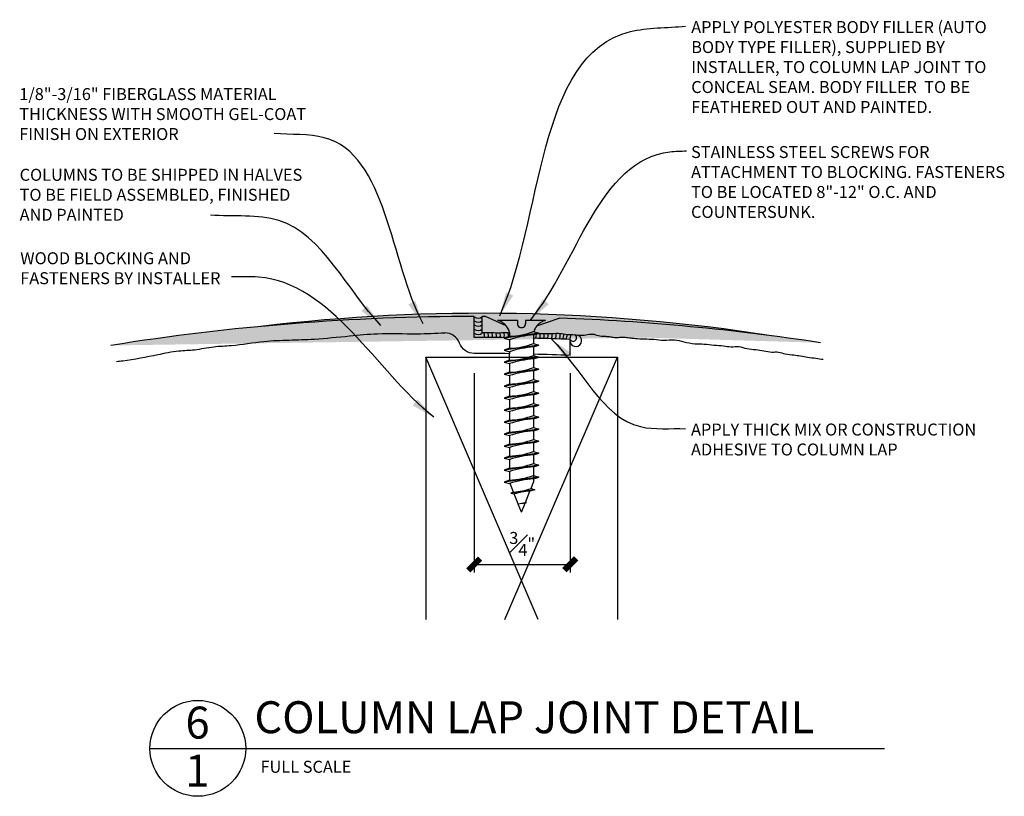
# Model space of a CAD drawing. Units: inches. Extents: x 2958 to 3102, y 2378 to 2650.
# Drawn here: x 2958 to 2966, y 2514 to 2520 of the extents above; entities that cross this region are included whole.
import ezdxf

# ---------------------------------------------------------------- set-up
doc = ezdxf.new("R2010")
doc.units = ezdxf.units.IN
doc.header["$MEASUREMENT"] = 0
for name, color, linetype in [('Connections', 1, 'Continuous'), ('DIMS', 8, 'Continuous'), ('Fiberglass', 7, 'Continuous'), ('Framing', 4, 'Continuous'), ('Text', 8, 'Continuous'), ('THICKMIX', 3, 'Continuous')]:
    doc.layers.add(name, color=color, linetype=linetype)
doc.styles.add('DIMS', font='stylu.ttf')
doc.styles.add('NOTES', font='stylu.ttf', dxfattribs={"height": 0.375})
doc.styles.add('TITLES', font='swiss.ttf', dxfattribs={"height": 1})
doc.dimstyles.new('FullScale', dxfattribs={"dimtxt": 0.09375, "dimasz": 0.1875, "dimexe": 0.0625, "dimexo": 0.0625, "dimgap": 0.0625, "dimtad": 3, "dimdec": 4, "dimzin": 3, "dimdsep": 46, "dimlunit": 4, "dimtxsty": 'DIMS', "dimblk1": 'OBLIQUE', "dimblk2": 'OBLIQUE', "dimsah": 1, "dimcen": 0, "dimclrd": 3, "dimclre": 3, "dimclrt": 8, "dimadec": 3, "dimazin": 0, "dimtfac": 1, "dimtdec": 4, "dimtmove": 2, "dimatfit": 3, "dimfxl": 0, "dimfrac": 1, "dimtolj": 1, "dimtzin": 0, "dimlwd": -1, "dimlwe": -1, "dimarcsym": 0})

# ---------------------------------------------------------------- blocks, each defined once
blk = doc.blocks.new('_OBLIQUE')
at = {"color": 6, "const_width": 0.25}
blk.add_lwpolyline([(-0.2446102119927787, -0.2446102119927787), (0.2489739982492551, 0.2489739982492551)], dxfattribs=at)
blk = doc.blocks.new('*D3')
at = {"layer": 'Defpoints', "color": 0}
for p in [(2961.452899779255, 2517.304082916291), (2962.202899779255, 2517.304082916291), (2962.202899779255, 2515.746037866229)]:
    blk.add_point(p, dxfattribs=at)
at = {"layer": 'DIMS', "color": 3}
for p, q in [((2961.452899779255, 2517.241582916291), (2961.452899779255, 2515.683537866229)), ((2962.202899779255, 2517.241582916291), (2962.202899779255, 2515.683537866229)), ((2961.452899779255, 2515.746037866229), (2962.202899779255, 2515.746037866229))]:
    blk.add_line(p, q, dxfattribs=at)
at = {"layer": 'DIMS', "color": 3, "xscale": 0.1875, "yscale": 0.1875, "zscale": 0.1875, "rotation": 180}
blk.add_blockref('_OBLIQUE', (2961.452899779255, 2515.746037866229), dxfattribs=at)
at = {"layer": 'DIMS', "color": 3, "xscale": 0.1875, "yscale": 0.1875, "zscale": 0.1875}
blk.add_blockref('_OBLIQUE', (2962.202899779255, 2515.746037866229), dxfattribs=at)
at = {"layer": 'DIMS', "color": 8, "insert": (2961.827899779255, 2515.905925311324), "char_height": 0.09375, "attachment_point": 5, "style": 'DIMS'}
blk.add_mtext('\\A1;{\\H1.000000x;\\S3#4;}"', dxfattribs=at)

msp = doc.modelspace()

# ---------------------------------------------------------------- hatches: boundary and pattern name
at = {"layer": 'Fiberglass', "linetype": 'Continuous'}
h = msp.add_hatch(dxfattribs=at)
h.set_pattern_fill('AR-SAND', color=124, scale=0.0078125, style=0)
h.set_pattern_definition([(37.50000000000001, (-153.1112832262629, 32.1437324625058), (-0.0004921356102313137, 0.0150533106954153), [0, -0.011875, 0, -0.01328125, 0, -0.0126953125]), (7.499999999999999, (-153.1112832262629, 32.1437324625058), (0.01382638050990412, 0.02204801613460735), [0, -0.00640625, 0, -0.010703125, 0, -0.0041015625]), (327.5, (-153.1208926012629, 32.1437324625058), (0.02432923329493356, 4.421135575753514e-05), [0, -0.00390625, 0, -0.0140625, 0, -0.018359375]), (317.5, (-153.1208926012629, 32.1437324625058), (0.02348536409822104, 0.006856840351048821), [0, -0.001953125, 0, -0.00921875, 0, -0.010546875])])
edge = h.paths.add_edge_path()
edge.add_arc((2961.514109681218, 2503.056313239164), 14.65369323003765, 81.1128334506558, 96.78806677207439)
edge.add_arc((2961.452899779255, 2499.68487524939), 18, 81.34223014675409, 87.88418024768278)
edge.add_line((2961.942703213594, 2517.612132439943), (2962.117453094701, 2517.672603535389))
edge.add_arc((2962.040803910768, 2517.52962410965), 0.1281849107883461, 103.8585007266451, 139.9342338130268)
edge.add_line((2962.010100434036, 2517.65407758638), (2961.853850434036, 2517.65407758638))
edge.add_arc((2961.604396957304, 2517.52962410965), 0.1281849107883398, 40.06576618697317, 76.14149927335488)
edge.add_line((2961.702497654479, 2517.612132439943), (2961.539902015206, 2517.684664987354))
edge.add_arc((2961.452899779255, 2499.68487524939), 18, 89.72306220345249, 89.80105592138085)
edge.add_arc((2961.483237558041, 2517.718163837783), 0.04628756410073403, 229.0485227503102, 314.0140730722094)
edge.add_arc((2961.452899779255, 2499.68487524939), 18, 90, 99.09522773566239)

# ---------------------------------------------------------------- linework, layer by layer
at = {"color": 0, "ltscale": 8}
msp.add_line((2961.694871478692, 2517.513045580243), (2961.694871478692, 2517.519310084858), dxfattribs=at)
at = {"layer": 'Connections', "color": 7, "linetype": 'Continuous', "ltscale": 2}
for p, q in [((2961.791350434036, 2517.65407758638), (2961.635100434036, 2517.65407758638)), ((2962.010100434036, 2517.65407758638), (2961.853850434036, 2517.65407758638)), ((2961.728850434036, 2517.560327586377), (2961.728850434036, 2517.530749462306)), ((2961.728850434036, 2517.503658414143), (2961.728850434036, 2517.436999462306)), ((2961.728850434036, 2517.316158414143), (2961.728850434036, 2517.249499462306)), ((2961.728850434037, 2517.222408414144), (2961.728850434037, 2517.155749462307)), ((2961.728850434036, 2517.128658414144), (2961.728850434036, 2517.061999462307)), ((2961.728850434036, 2517.034908414143), (2961.728850434036, 2516.968249462306)), ((2961.728850434036, 2516.941158414143), (2961.728850434036, 2516.874499462306)), ((2961.728850434036, 2516.847408414143), (2961.728850434036, 2516.780749462306)), ((2961.728850434036, 2516.753658414143), (2961.728850434036, 2516.686999462306)), ((2961.728850434036, 2516.659908414143), (2961.728850434036, 2516.593249462306)), ((2961.728850434036, 2516.566158414143), (2961.728850434036, 2516.499499462306)), ((2961.728850434036, 2516.472408414143), (2961.728850434036, 2516.405749462306)), ((2961.896873791766, 2516.339759073363), (2961.916350434036, 2516.388450178877)), ((2961.759574652305, 2516.311640422204), (2961.732327150539, 2516.379758476902)), ((2961.852983601703, 2516.230034725307), (2961.888376299903, 2516.31851556192)), ((2961.796309947764, 2516.21980312692), (2961.765429094341, 2516.297004467457)), ((2961.822600434036, 2516.15407758638), (2961.797507597675, 2516.2168090329)), ((2961.822600434036, 2516.15407758638), (2961.850754067982, 2516.224460948258))]:
    msp.add_line(p, q, dxfattribs=at)
at = {"layer": 'Connections', "color": 7, "ltscale": 8}
for p, q in [((2961.791350434036, 2517.65407758638), (2961.791350434036, 2517.627119092302)), ((2961.853850434036, 2517.65407758638), (2961.853850434036, 2517.627119092302)), ((2961.728850434035, 2517.343249462307), (2961.728850434036, 2517.393802765388))]:
    msp.add_line(p, q, dxfattribs=at)
at = {"layer": 'Connections', "linetype": 'Continuous', "ltscale": 2}
for p, q in [((2961.95837228242, 2517.553826990238), (2961.686828585651, 2517.515267542988)), ((2961.95837228242, 2517.460076990238), (2961.686828585651, 2517.421517542988)), ((2961.728850434036, 2517.409908414144), (2961.728850434036, 2517.393802765388)), ((2961.95837228242, 2517.366326990239), (2961.686828585651, 2517.327767542989)), ((2961.95837228242, 2517.272576990238), (2961.686828585651, 2517.234017542988)), ((2961.958372282421, 2517.178826990239), (2961.686828585652, 2517.140267542989)), ((2961.95837228242, 2517.085076990239), (2961.686828585651, 2517.046517542989)), ((2961.95837228242, 2516.991326990238), (2961.686828585651, 2516.952767542988)), ((2961.95837228242, 2516.897576990238), (2961.686828585651, 2516.859017542988)), ((2961.95837228242, 2516.803826990238), (2961.686828585651, 2516.765267542988)), ((2961.95837228242, 2516.710076990238), (2961.686828585651, 2516.671517542988)), ((2961.95837228242, 2516.616326990238), (2961.686828585651, 2516.577767542988)), ((2961.95837228242, 2516.522576990238), (2961.686828585651, 2516.484017542988)), ((2961.95837228242, 2516.428826990238), (2961.686828585651, 2516.390267542988)), ((2961.92594157459, 2516.330471800788), (2961.739908389376, 2516.304054922482)), ((2961.860730407559, 2516.227461756879), (2961.794951371201, 2516.218121075019))]:
    msp.add_line(p, q, dxfattribs=at)
at = {"layer": 'Connections', "ltscale": 2}
for p, q in [((2961.916350434035, 2517.56725313844), (2961.958372282421, 2517.553826990237)), ((2961.916350434035, 2517.540400842036), (2961.958372282421, 2517.553826990239)), ((2961.728850434035, 2517.530749462305), (2961.686828585651, 2517.515267542988)), ((2961.68682858565, 2517.515267542989), (2961.728850434035, 2517.503658414144)), ((2961.916350434035, 2517.47350313844), (2961.958372282421, 2517.460076990237)), ((2961.728850434035, 2517.436999462305), (2961.686828585651, 2517.421517542988)), ((2961.68682858565, 2517.421517542989), (2961.728850434035, 2517.409908414144)), ((2961.916350434035, 2517.446650842036), (2961.958372282421, 2517.460076990239)), ((2961.728850434035, 2517.343249462307), (2961.686828585651, 2517.327767542989)), ((2961.68682858565, 2517.32776754299), (2961.728850434035, 2517.316158414145)), ((2961.916350434035, 2517.379753138442), (2961.958372282421, 2517.366326990239)), ((2961.916350434035, 2517.352900842037), (2961.958372282421, 2517.36632699024)), ((2961.728850434035, 2517.249499462305), (2961.686828585651, 2517.234017542988)), ((2961.916350434035, 2517.28600313844), (2961.958372282421, 2517.272576990237)), ((2961.916350434035, 2517.259150842036), (2961.958372282421, 2517.272576990239)), ((2961.68682858565, 2517.234017542989), (2961.728850434035, 2517.222408414144)), ((2961.916350434036, 2517.192253138441), (2961.958372282422, 2517.178826990238)), ((2961.916350434036, 2517.165400842036), (2961.958372282422, 2517.178826990239)), ((2961.728850434036, 2517.155749462306), (2961.686828585652, 2517.140267542989)), ((2961.686828585651, 2517.140267542989), (2961.728850434036, 2517.128658414144)), ((2961.916350434035, 2517.098503138442), (2961.958372282421, 2517.085076990239)), ((2961.916350434035, 2517.071650842037), (2961.958372282421, 2517.08507699024)), ((2961.728850434035, 2517.061999462307), (2961.686828585651, 2517.046517542989)), ((2961.68682858565, 2517.04651754299), (2961.728850434035, 2517.034908414145)), ((2961.916350434035, 2517.00475313844), (2961.958372282421, 2516.991326990237)), ((2961.728850434035, 2516.968249462305), (2961.686828585651, 2516.952767542988)), ((2961.68682858565, 2516.952767542989), (2961.728850434035, 2516.941158414144)), ((2961.916350434035, 2516.977900842036), (2961.958372282421, 2516.991326990239)), ((2961.728850434035, 2516.874499462305), (2961.686828585651, 2516.859017542988)), ((2961.68682858565, 2516.859017542989), (2961.728850434035, 2516.847408414144)), ((2961.916350434035, 2516.91100313844), (2961.958372282421, 2516.897576990237)), ((2961.916350434035, 2516.884150842036), (2961.958372282421, 2516.897576990239)), ((2961.728850434035, 2516.780749462305), (2961.686828585651, 2516.765267542988)), ((2961.916350434035, 2516.81725313844), (2961.958372282421, 2516.803826990237)), ((2961.916350434035, 2516.790400842036), (2961.958372282421, 2516.803826990239)), ((2961.68682858565, 2516.765267542989), (2961.728850434035, 2516.753658414144)), ((2961.916350434035, 2516.72350313844), (2961.958372282421, 2516.710076990237)), ((2961.916350434035, 2516.696650842036), (2961.958372282421, 2516.710076990239)), ((2961.728850434035, 2516.686999462305), (2961.686828585651, 2516.671517542988)), ((2961.68682858565, 2516.671517542989), (2961.728850434035, 2516.659908414144)), ((2961.916350434035, 2516.62975313844), (2961.958372282421, 2516.616326990237)), ((2961.728850434035, 2516.593249462305), (2961.686828585651, 2516.577767542988)), ((2961.68682858565, 2516.577767542989), (2961.728850434035, 2516.566158414144)), ((2961.916350434035, 2516.602900842036), (2961.958372282421, 2516.616326990239)), ((2961.728850434035, 2516.499499462305), (2961.686828585651, 2516.484017542988)), ((2961.68682858565, 2516.484017542989), (2961.728850434035, 2516.472408414144)), ((2961.916350434035, 2516.53600313844), (2961.958372282421, 2516.522576990237)), ((2961.916350434035, 2516.509150842036), (2961.958372282421, 2516.522576990239)), ((2961.728850434035, 2516.405749462305), (2961.686828585651, 2516.390267542988)), ((2961.68682858565, 2516.390267542989), (2961.728850434035, 2516.378658414144)), ((2961.916350434035, 2516.44225313844), (2961.958372282421, 2516.428826990237)), ((2961.916350434035, 2516.415400842036), (2961.958372282421, 2516.428826990239)), ((2961.759574652305, 2516.311640422204), (2961.739908389376, 2516.304054922482)), ((2961.92594157459, 2516.330471800788), (2961.888376299903, 2516.31851556192)), ((2961.896873791766, 2516.339759073363), (2961.925941574591, 2516.330471800787)), ((2961.739908389374, 2516.304054922483), (2961.765429094341, 2516.297004467457)), ((2961.796309947764, 2516.21980312692), (2961.794951371201, 2516.218121075019)), ((2961.794951371201, 2516.218121075019), (2961.797507597675, 2516.2168090329)), ((2961.860730407559, 2516.227461756879), (2961.850754067982, 2516.224460948258)), ((2961.860730407559, 2516.227461756879), (2961.852983601703, 2516.230034725307))]:
    msp.add_line(p, q, dxfattribs=at)
at = {"layer": 'Connections', "color": 7, "ltscale": 2}
for p, q in [((2961.916350434036, 2517.540400842035), (2961.916350434036, 2517.47350313844)), ((2961.916350434036, 2517.446650842036), (2961.916350434036, 2517.379753138441)), ((2961.916350434036, 2517.352900842035), (2961.916350434036, 2517.28600313844)), ((2961.916350434037, 2517.259150842036), (2961.916350434037, 2517.192253138441)), ((2961.916350434036, 2517.165400842036), (2961.916350434036, 2517.098503138441)), ((2961.916350434036, 2517.071650842035), (2961.916350434036, 2517.00475313844)), ((2961.916350434036, 2516.977900842035), (2961.916350434036, 2516.91100313844)), ((2961.916350434036, 2516.884150842035), (2961.916350434036, 2516.81725313844)), ((2961.916350434036, 2516.790400842035), (2961.916350434036, 2516.72350313844)), ((2961.916350434036, 2516.696650842035), (2961.916350434036, 2516.62975313844)), ((2961.916350434036, 2516.602900842035), (2961.916350434036, 2516.53600313844)), ((2961.916350434036, 2516.509150842035), (2961.916350434036, 2516.388450178877))]:
    msp.add_line(p, q, dxfattribs=at)
at = {"layer": 'Connections', "color": 7, "ltscale": 8}
for centre, radius, start, end in [((2961.604396957304, 2517.52962410965), 0.1281849107883398, 40.06576618697317, 76.14149927335488), ((2961.822600434036, 2517.629322568907), 0.03132758862644851, 175.9666783882047, 4.033321611011956), ((2962.040803910768, 2517.52962410965), 0.1281849107883461, 103.8585007266451, 139.9342338130268)]:
    msp.add_arc(centre, radius, start, end, dxfattribs=at)
at = {"layer": 'Connections', "color": 7, "linetype": 'Continuous', "ltscale": 2}
for centre, start, end in [((2961.604396957304, 2517.52962410965), 13.85850072605115, 40.06576618697317), ((2962.040803910768, 2517.52962410965), 139.9342338130268, 163.1899008266914)]:
    msp.add_arc(centre, 0.1281849107883427, start, end, dxfattribs=at)
at = {"layer": 'Connections', "ltscale": 2}
for centre, radius, start, end in [((2961.708326469921, 2518.135965971872), 0.6055644115655506, 271.9422570863937, 290.0915253229772), ((2961.98146893064, 2516.711309030048), 0.8316451474664424, 94.49090345687081, 107.6834310508019), ((2961.708326469921, 2518.042215971872), 0.6055644115655506, 271.9422570863937, 290.0915253229772), ((2961.98146893064, 2516.617559030048), 0.8316451474664424, 94.49090345687081, 107.6834310508019), ((2961.708326469921, 2517.948465971873), 0.6055644115655506, 271.9422570863937, 290.0915253229772), ((2961.98146893064, 2516.52380903005), 0.8316451474664424, 94.49090345687081, 107.6834310508019), ((2961.708326469921, 2517.854715971872), 0.6055644115655506, 271.9422570863937, 290.0915253229772), ((2961.98146893064, 2516.430059030048), 0.8316451474664424, 94.49090345687081, 107.6834310508019), ((2961.708326469922, 2517.760965971873), 0.6055644115655506, 271.9422570863937, 290.0915253229772), ((2961.981468930641, 2516.336309030049), 0.8316451474664424, 94.49090345687081, 107.6834310508019), ((2961.708326469921, 2517.667215971873), 0.6055644115655506, 271.9422570863937, 290.0915253229772), ((2961.98146893064, 2516.24255903005), 0.8316451474664424, 94.49090345687081, 107.6834310508019), ((2961.708326469921, 2517.573465971872), 0.6055644115655506, 271.9422570863937, 290.0915253229772), ((2961.98146893064, 2516.148809030048), 0.8316451474664424, 94.49090345687081, 107.6834310508019), ((2961.708326469921, 2517.479715971872), 0.6055644115655506, 271.9422570863937, 290.0915253229772), ((2961.98146893064, 2516.055059030048), 0.8316451474664424, 94.49090345687081, 107.6834310508019), ((2961.708326469921, 2517.385965971872), 0.6055644115655506, 271.9422570863937, 290.0915253229772), ((2961.98146893064, 2515.961309030048), 0.8316451474664424, 94.49090345687081, 107.6834310508019), ((2961.708326469921, 2517.292215971872), 0.6055644115655506, 271.9422570863937, 290.0915253229772), ((2961.98146893064, 2515.867559030048), 0.8316451474664424, 94.49090345687081, 107.6834310508019), ((2961.708326469921, 2517.198465971872), 0.6055644115655506, 271.9422570863937, 290.0915253229772), ((2961.98146893064, 2515.773809030048), 0.8316451474664424, 94.49090345687081, 107.6834310508019), ((2961.708326469921, 2517.104715971872), 0.6055644115655506, 271.9422570863937, 290.0915253229772), ((2961.98146893064, 2515.680059030048), 0.8316451474664424, 94.49090345687081, 107.6834310508019), ((2961.708326469921, 2517.010965971872), 0.6055644115655506, 271.9422570863937, 290.0915253229772), ((2961.98146893064, 2515.586309030048), 0.8316451474664424, 94.49090345687081, 107.6834310508019), ((2961.722853171892, 2516.840210718698), 0.5298443407829001, 273.974136733773, 289.1739505395191), ((2961.899461630902, 2515.893047589804), 0.4256123586788791, 91.49247196521455, 108.3557988943848), ((2961.753367399814, 2516.619741169435), 0.4022368708544771, 276.1285398807404, 284.3388242044981), ((2961.97614600398, 2515.162825158895), 1.069015288417243, 96.7361113942305, 99.61957306059708)]:
    msp.add_arc(centre, radius, start, end, dxfattribs=at)
at = {"layer": 'Fiberglass', "color": 5, "ltscale": 8}
for p, q in [((2961.452899779255, 2517.520947930617), (2961.452899779255, 2517.68487524939)), ((2961.515399779255, 2517.559765983322), (2961.515399779255, 2517.68487524939)), ((2961.702497654479, 2517.612132439943), (2961.539902015206, 2517.684664987354)), ((2961.942703213594, 2517.612132439943), (2962.117453094701, 2517.672603535389)), ((2962.202899779255, 2517.380095781585), (2962.202899779255, 2517.505206733826)), ((2958.914212819745, 2514.306974109629), (2964.664212819745, 2514.306974109629))]:
    msp.add_line(p, q, dxfattribs=at)
msp.add_lwpolyline([(2961.728850434036, 2517.393802765388, 0.003886805092997745), (2961.452899779255, 2517.395947930617, -0.3128254370004993), (2961.335827953154, 2517.477139397961, 0.3088720376962066), (2961.223061710288, 2517.557490988792)], format="xyb", dxfattribs=at)
msp.add_circle((2959.289212819745, 2514.306974109629), 0.375, dxfattribs=at)
at = {"layer": 'Fiberglass', "color": 1, "ltscale": 8}
msp.add_arc((2961.514109681218, 2503.056313239164), 14.65369323003765, 81.1128334506558, 96.78806677207439, dxfattribs=at)
at = {"layer": 'Fiberglass', "color": 5, "ltscale": 8}
for centre, radius, start, end in [((2961.452899779255, 2499.68487524939), 18, 90, 99.09522773566239), ((2961.452899779255, 2499.68487524939), 18, 89.72306220345249, 89.80105592138085), ((2961.452899779255, 2499.68487524939), 18, 81.34223014675409, 87.88418024768278), ((2961.452899779255, 2499.645947930617), 17.875, 89.21531379629748, 90), ((2961.452899779255, 2499.645947930617), 17.875, 87.59527534972588, 88.51430811462326), ((2961.452899779255, 2499.645947930617), 17.75, 87.57833061305267, 88.5038431252933)]:
    msp.add_arc(centre, radius, start, end, dxfattribs=at)
for points, knots in [([(2958.651988670929, 2517.332777267692), (2958.668841769603, 2517.334803246487), (2958.777245881487, 2517.34854606246), (2958.939676168171, 2517.378984510935), (2959.125192941782, 2517.419269192501), (2959.273698293358, 2517.421473343141), (2959.408515216439, 2517.453120068977), (2959.591701592223, 2517.45637435772), (2959.78611468198, 2517.49416633351), (2960.003559791102, 2517.501234330128), (2960.22716054156, 2517.507008570775), (2960.45741286708, 2517.531760203216), (2960.725226260219, 2517.557356498799), (2960.974781125178, 2517.545790752272), (2961.150339392907, 2517.554605370729), (2961.223061710288, 2517.557490988792)], [0.1209843078603303, 0.1209843078603303, 0.1209843078603303, 0.1209843078603303, 0.1719162789852955, 0.4489149569891216, 0.6167951188659128, 0.7396369213217125, 0.8925447753010516, 1.029714883067705, 1.287421912487366, 1.484323009076948, 1.681446308273216, 1.958364681896219, 2.178778420357778, 2.487598321919014, 2.705985946282024, 2.705985946282024, 2.705985946282024, 2.705985946282024]), ([(2961.516712408653, 2517.559761345483), (2961.535649609154, 2517.56047269799), (2961.575343408309, 2517.561963746444), (2961.6356508684, 2517.555773252859), (2961.687462039851, 2517.561182221726), (2961.718494913377, 2517.559835347991), (2961.728850434037, 2517.559216746883)], [0, 0, 0, 0, 0.0568044424835978, 0.1190663916167936, 0.1811763613371799, 0.2122826370168767, 0.2122826370168767, 0.2122826370168767, 0.2122826370168767]), ([(2961.953495277632, 2517.552268767752), (2961.964082550056, 2517.552136553533), (2961.99460507213, 2517.552209359996), (2962.046178916879, 2517.548940240208), (2962.10663138661, 2517.557921537675), (2962.166129017342, 2517.544426366658), (2962.222801240979, 2517.544659493627), (2962.27581238176, 2517.537249389266), (2962.32769936763, 2517.538464482938), (2962.376752447857, 2517.554278621206), (2962.425129280608, 2517.532314073969), (2962.468907216498, 2517.531047501814), (2962.511031040931, 2517.529166531567), (2962.550319359259, 2517.518543359437), (2962.591910635257, 2517.523632633441), (2962.634225460703, 2517.523873624615), (2962.674975634009, 2517.518104544924), (2962.724268147938, 2517.511685699982), (2962.784962748221, 2517.510433986503), (2962.860029220014, 2517.507811551817), (2962.938059106605, 2517.49630272144), (2963.016532928404, 2517.50889738954), (2963.096638702591, 2517.484736998547), (2963.173222699725, 2517.469578569682), (2963.253194394067, 2517.471442991058), (2963.32753545087, 2517.459209409456), (2963.399169884897, 2517.458912628839), (2963.4628828523, 2517.444254979164), (2963.524589094868, 2517.455828939089), (2963.588145341437, 2517.429618799427), (2963.654259752407, 2517.42820532759), (2963.718811049634, 2517.41572700262), (2963.777816501088, 2517.404196071377), (2963.834368158681, 2517.411264173922), (2963.891485901538, 2517.388493844456), (2963.949603074944, 2517.385392134212), (2964.008044398471, 2517.377004197921), (2964.06441327227, 2517.364219045451), (2964.124183768588, 2517.360113892395), (2964.164867516413, 2517.353238419169), (2964.184186669304, 2517.349973520394)], [0.43723012270091, 0.43723012270091, 0.43723012270091, 0.43723012270091, 0.4689773094188038, 0.5286688559662834, 0.5922223444948945, 0.650017192143335, 0.7080339883321294, 0.7619686238663145, 0.8100717700647216, 0.8635577022900706, 0.9087577516862778, 0.9566450606474282, 0.9948336666316471, 1.035212527543268, 1.075486762227156, 1.119433057149276, 1.161972262552345, 1.198743408105238, 1.268515193137451, 1.343855638347977, 1.423954795122243, 1.504692340686344, 1.578852087175966, 1.666120439001113, 1.738019033822052, 1.81765546671273, 1.89152136746606, 1.951972832983202, 2.01271617759609, 2.075648284438283, 2.146491725296244, 2.210235710508221, 2.272594225834067, 2.326611690657796, 2.379261117929974, 2.4481634312098, 2.500733871103982, 2.556275106002672, 2.621257953730497, 2.680019356617604, 2.680019356617604, 2.680019356617604, 2.680019356617604])]:
    msp.add_open_spline(points, degree=3, knots=knots, dxfattribs=at)
at = {"layer": 'Framing', "ltscale": 8}
for p, q in [((2961.072600434036, 2517.367978838457), (2962.572600434036, 2517.367978838457)), ((2961.952367077475, 2515.315190003767), (2961.072600434036, 2517.367978838457)), ((2961.072600434036, 2517.367978838457), (2961.072600434036, 2515.315190003767)), ((2961.692833790597, 2515.315190003767), (2962.572600434036, 2517.367978838457)), ((2962.572600434036, 2517.367978838457), (2962.572600434036, 2515.315190003767))]:
    msp.add_line(p, q, dxfattribs=at)
at = {"layer": 'THICKMIX', "color": 1, "ltscale": 8}
for centre, radius, start, end in [((2961.483237558041, 2517.718163837783), 0.04628756410073403, 229.0485227503102, 314.0140730722094), ((2961.483237558041, 2517.687055153824), 0.04628756410073403, 229.0485227503102, 314.0140730722094), ((2961.483237558041, 2517.655946469864), 0.04628756410073403, 229.0485227503102, 314.0140730722094), ((2961.483237558041, 2517.62200966103), 0.04628756410073403, 229.0485227503102, 314.0140730722094), ((2961.483237558041, 2517.59090097707), 0.04628756410073403, 229.0485227503102, 314.0140730722094), ((2961.480963031811, 2517.538030573347), 0.05140275929691742, 340.3962744752984, 24.95694352475746), ((2961.512213031811, 2517.538030573347), 0.05140275929691742, 340.2060290211886, 24.76248976422715), ((2961.543463031811, 2517.538030573347), 0.05140275929691742, 339.95116734467, 24.50085104665862), ((2961.574713031811, 2517.538030573347), 0.05140275929691742, 339.6315037898335, 24.17229182495398), ((2961.605963031811, 2517.538030573347), 0.05140275929691742, 339.2467693966136, 23.77717914593132), ((2961.637213031811, 2517.538030573347), 0.05140275929691742, 338.7966059227254, 23.31597520357499), ((2961.668463031811, 2517.538030573347), 0.05140275929691742, 347.6061142105223, 22.78922804342992), ((2961.887213031811, 2517.538030573347), 0.05140275929691742, 332.758807243873, 10.33056787877141), ((2961.918463031811, 2517.538030573347), 0.05140275929691742, 331.6829256362097, 16.30011307641545), ((2961.949713031811, 2517.538030573347), 0.05140275929691742, 330.5299737055065, 15.2160763934738), ((2961.980963031811, 2517.538030573347), 0.05140275929691742, 329.2973751072749, 14.07383274596483), ((2962.012213031811, 2517.538030573347), 0.05140275929691742, 327.9820940163751, 12.87397896839529), ((2962.043463031811, 2517.538030573347), 0.05140275929691742, 326.5805416415203, 11.61702760866359), ((2962.074713031811, 2517.538030573347), 0.05140275929691742, 325.0884573075066, 10.30339230078853), ((2962.101941314527, 2517.536997700516), 0.05140275929691742, 325.0884573075066, 10.30339230078853), ((2962.127687081231, 2517.5359828297), 0.05140275929691742, 325.0884573075066, 10.30339230078853), ((2962.1561096511, 2517.534819271901), 0.05140275929691742, 325.0884573075066, 10.30339230078853), ((2962.226857045358, 2517.518319529048), 0.02731109660373605, 208.69369773288, 59.19617458048523)]:
    msp.add_arc(centre, radius, start, end, dxfattribs=at)
at = {"layer": 'THICKMIX', "color": 8, "ltscale": 8}
msp.add_arc((2962.247559062243, 2517.495685340009), 0.04566298826426923, 192.0353106151181, 76.14841156112576, dxfattribs=at)

# ---------------------------------------------------------------- texts
at = {"layer": 'Text', "ltscale": 8, "attachment_point": 1}
for s, insert, char_height, width, style in [('{APPLY POLYESTER BODY FILLER (AUTO BODY TYPE FILLER), SUPPLIED BY INSTALLER, TO COLUMN LAP JOINT TO CONCEAL SEAM. BODY FILLER  TO BE FEATHERED OUT AND PAINTED.}', (2963.150644524895, 2519.995719437228), 0.09375, 2.548683116602348, 'NOTES'), ('{1/8"-3/16" FIBERGLASS MATERIAL THICKNESS WITH SMOOTH GEL-COAT FINISH ON EXTERIOR}', (2957.891726222771, 2519.471614894093), 0.09375, 2.288264312107473, 'NOTES'), ('STAINLESS STEEL SCREWS FOR ATTACHMENT TO BLOCKING. FASTENERS TO BE LOCATED 8"-12" O.C. AND COUNTERSUNK.', (2963.149246003935, 2519.018379590597), 0.09375, 2.5078125, 'NOTES'), ('{COLUMNS TO BE SHIPPED IN HALVES TO BE FIELD ASSEMBLED, FINISHED AND PAINTED}', (2957.894454154848, 2518.840133187649), 0.09375, 2.325554190073532, 'NOTES'), ('{WOOD BLOCKING AND FASTENERS BY INSTALLER}', (2957.899415342655, 2518.187588600914), 0.09375, 2.062268385510066, 'NOTES'), ('{APPLY THICK MIX OR CONSTRUCTION ADHESIVE TO COLUMN LAP}', (2963.149251258511, 2516.847798260713), 0.09375, 2.394303913883817, 'NOTES'), ('{COLUMN LAP JOINT DETAIL}', (2959.732016551382, 2514.675483488255), 0.25, 4.613066915208151, 'TITLES'), ('{FULL SCALE}', (2959.779768420381, 2514.209725567383), 0.09375, 1.513923240752121, 'NOTES')]:
    msp.add_mtext(s, dxfattribs=dict(at, insert=insert, char_height=char_height, width=width, style=style))
at = {"layer": 'Text', "color": 8, "linetype": 'Continuous', "ltscale": 8, "char_height": 0.25, "attachment_point": 2, "style": 'TITLES'}
for s, insert, width in [('6', (2959.286939784859, 2514.633318073008), 0.125), ('{1}', (2959.284922484632, 2514.25822979551), 0.10845)]:
    msp.add_mtext(s, dxfattribs=dict(at, insert=insert, width=width))

# ---------------------------------------------------------------- dimensions: what is measured, and where the dimension line sits
at = {"layer": 'DIMS', "ltscale": 8}
dim = msp.add_linear_dim(base=(2962.202899779255, 2515.746037866229), p1=(2961.452899779255, 2517.304082916291), p2=(2962.202899779255, 2517.304082916291), dimstyle='FullScale', dxfattribs=at)
dim.commit()
dim.dimension.update_dxf_attribs({"geometry": '*D3', "text_midpoint": (2961.827899779255, 2515.905925311324)})

# ---------------------------------------------------------------- leaders
at = {"layer": 'DIMS', "ltscale": 8, "path_type": 1}
for points in [[(2961.651548360914, 2517.691393519059), (2962.674988548842, 2519.913763779488), (2963.105959940085, 2519.956548091913)], [(2961.051715004659, 2517.62796636709), (2960.278607845809, 2519.0838492346), (2959.886963590714, 2519.116853349989)], [(2961.893016472994, 2517.65742643739), (2962.983433501325, 2518.973193990753), (2963.113693179262, 2518.981056032401)], [(2960.722492664117, 2517.615765138638), (2959.922709758671, 2518.435725437174), (2959.38784778432, 2518.478315022156)], [(2961.137069837398, 2516.896393807903), (2959.764532844476, 2517.993104389774), (2959.552333794089, 2517.995510039154)], [(2962.05832802633, 2517.506555447705), (2962.754076945543, 2516.823319992471), (2963.106515618183, 2516.80648705797)]]:
    msp.add_leader(points, dimstyle='FullScale', dxfattribs=at)

doc.saveas('drawing.dxf')
